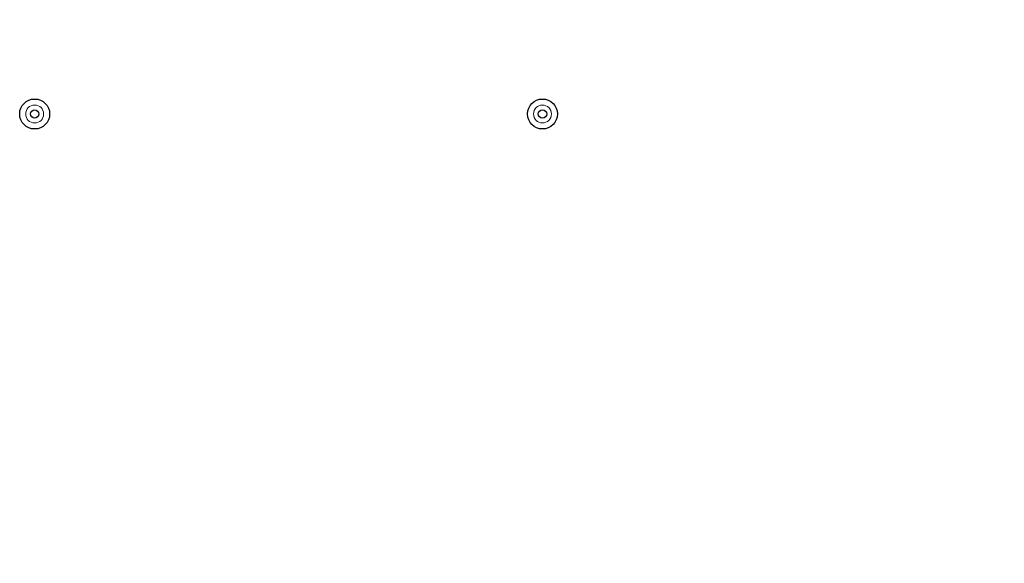
# Model space of a CAD drawing. Units: millimetres. Extents: x -2 to 1684, y 0 to 1599.
# Drawn here: x 206 to 551, y 1218 to 1409 of the extents above; entities that cross this region are included whole.
import ezdxf

# ---------------------------------------------------------------- set-up
doc = ezdxf.new("R2010")
doc.units = ezdxf.units.MM
for name, color, linetype, lineweight in [('Dimension', 7, 'Continuous', 15), ('Dimension @ 12.5', 7, 'Continuous', 15), ('Visible (ISO)', 7, 'Continuous', 25), ('Visible Narrow (ISO)', 7, 'Continuous', 15)]:
    doc.layers.add(name, color=color, linetype=linetype, lineweight=lineweight)
doc.styles.add('titelhoek', font='arial.ttf')
doc.dimstyles.get("Standard").update_dxf_attribs({"dimtxt": 2.5, "dimasz": 2.5, "dimexe": 0.5, "dimexo": 0.5, "dimgap": 0.5, "dimtad": 1, "dimtxsty": 'titelhoek', "dimcen": 0, "dimadec": 0, "dimazin": 2, "dimtfac": 1, "dimtofl": 0, "dimtmove": 0, "dimatfit": 3, "dimfxl": 0, "dimtolj": 1, "dimtzin": 0, "dimarcsym": 0})

# ---------------------------------------------------------------- blocks, each defined once
blk = doc.blocks.new('*D72')
at = {"layer": 'Defpoints', "color": 0, "transparency": 16777216}
for p in [(577.97, 1599.05), (487.91, 968.63), (821.94, 968.63)]:
    blk.add_point(p, dxfattribs=at)
at = {"layer": 'Dimension', "color": 0, "linetype": 'ByBlock', "lineweight": -2, "transparency": 16777216}
for p, q in [((584.22, 1599.05), (828.19, 1599.05)), ((821.94, 1567.8), (821.94, 999.88)), ((494.16, 968.63), (828.19, 968.63))]:
    blk.add_line(p, q, dxfattribs=at)
at = {"layer": 'Dimension', "color": 0, "transparency": 16777216}
for points in [[(816.73, 1567.8), (827.15, 1567.8), (821.94, 1599.05)], [(816.73, 999.88), (827.15, 999.88), (821.94, 968.63)]]:
    blk.add_solid(points, dxfattribs=at)
at = {"layer": 'Dimension', "color": 0, "transparency": 16777216, "insert": (796.91, 1283.84), "char_height": 31.25, "attachment_point": 5, "rotation": 90, "style": 'titelhoek'}
blk.add_mtext('\\A1;630,5', dxfattribs=at)

msp = doc.modelspace()

# ---------------------------------------------------------------- linework, layer by layer
at = {"layer": 'Visible (ISO)'}
for centre, radius in [((211.414, 1375.634), 5.25), ((389.414, 1375.634), 5.25), ((211.414, 1375.634), 1.475), ((389.414, 1375.634), 1.475)]:
    msp.add_circle(centre, radius, dxfattribs=at)
at = {"layer": 'Visible Narrow (ISO)'}
for centre in [(211.414, 1375.634), (389.414, 1375.634)]:
    msp.add_circle(centre, 3.15, dxfattribs=at)

# ---------------------------------------------------------------- dimensions: what is measured, and where the dimension line sits
at = {"layer": 'Dimension @ 12.5'}
dim = msp.add_linear_dim(base=(821.943, 968.634), p1=(577.968, 1599.048), p2=(487.914, 968.634), angle=90, text='630,5', dimstyle='Standard', override={"dimscale": 12.5, "dimpost": '', "dimtix": 0, "dimtofl": 0, "dimtmove": 0, "dimatfit": 3, "dimarcsym": 1}, dxfattribs=at)
dim.commit()
dim.dimension.update_dxf_attribs({"geometry": '*D72', "text_midpoint": (796.913, 1283.841)})

doc.saveas('drawing.dxf')
